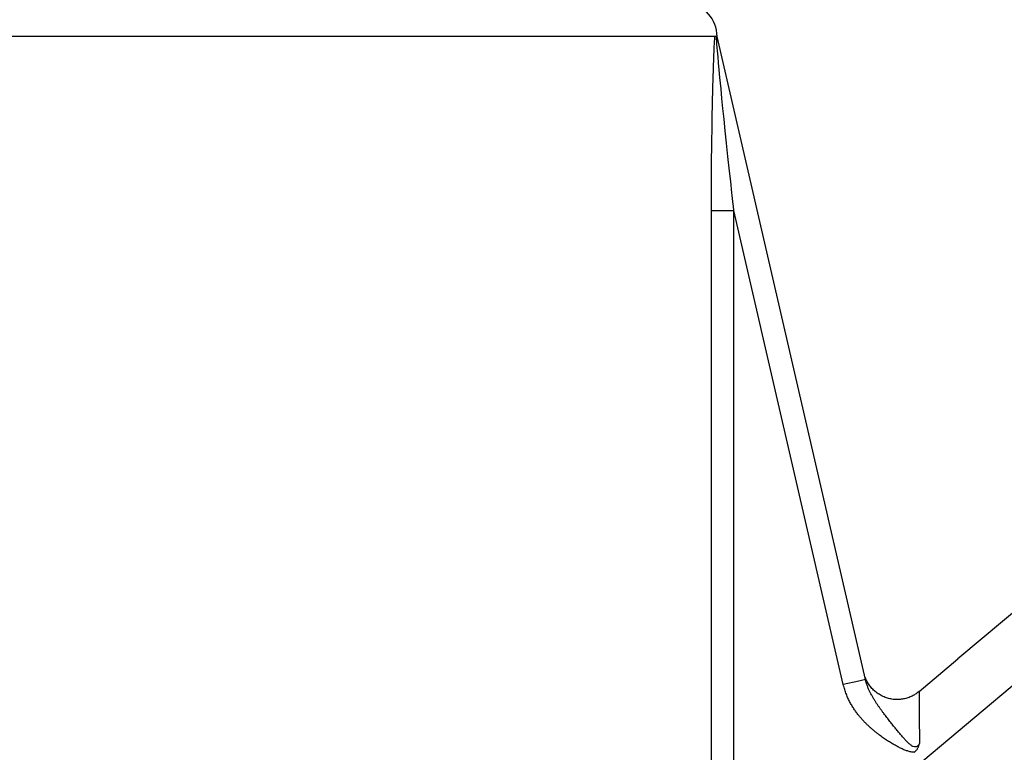
# Model space of a CAD drawing. Extents: x -111 to 1410, y -499 to 291.
# Drawn here: x 392 to 395, y -158 to -156 of the extents above; entities that cross this region are included whole.
import ezdxf

# ---------------------------------------------------------------- set-up
doc = ezdxf.new("R2010")
doc.units = 0
doc.header["$LTSCALE"] = 10
doc.header["$MEASUREMENT"] = 0
doc.layers.add('CADdetails-11-VERYFINE', color=11, linetype='CONTINUOUS')

msp = doc.modelspace()

# ---------------------------------------------------------------- linework, layer by layer
at = {"layer": 'CADdetails-11-VERYFINE'}
for p, q in [((394.1278, -156.2102), (391.6804, -156.2102)), ((394.1262, -156.2365), (394.1267, -156.227)), ((394.133, -156.2102), (394.1278, -156.2102)), ((394.1328, -156.2291), (394.1322, -156.2218)), ((394.1334, -156.2372), (394.1328, -156.2291)), ((394.5021, -157.8092), (394.133, -156.2102)), ((394.1248, -156.2692), (394.1252, -156.2575)), ((394.1252, -156.2575), (394.1257, -156.2467)), ((394.1257, -156.2467), (394.1262, -156.2365)), ((394.1341, -156.246), (394.1334, -156.2372)), ((394.1354, -156.2603), (394.1341, -156.246)), ((394.1239, -156.295), (394.1243, -156.2817)), ((394.1243, -156.2817), (394.1248, -156.2692)), ((394.1368, -156.276), (394.1354, -156.2603)), ((394.1384, -156.2934), (394.1368, -156.276)), ((394.1234, -156.3091), (394.1239, -156.295)), ((394.1402, -156.3125), (394.1384, -156.2934)), ((394.123, -156.3241), (394.1234, -156.3091)), ((394.1429, -156.3406), (394.1402, -156.3125)), ((394.1219, -156.3657), (394.1223, -156.3483)), ((394.1452, -156.364), (394.1429, -156.3406)), ((394.1215, -156.3839), (394.1219, -156.3657)), ((394.1477, -156.3892), (394.1452, -156.364)), ((394.1208, -156.4229), (394.1211, -156.403)), ((394.1211, -156.403), (394.1215, -156.3839)), ((394.1505, -156.4161), (394.1477, -156.3892)), ((394.1205, -156.4437), (394.1208, -156.4229)), ((394.1534, -156.4448), (394.1505, -156.4161)), ((394.1202, -156.4656), (394.1205, -156.4437)), ((394.1566, -156.4756), (394.1534, -156.4448)), ((394.1199, -156.4887), (394.1202, -156.4656)), ((394.1602, -156.5089), (394.1566, -156.4756)), ((394.1196, -156.5131), (394.1199, -156.4887)), ((394.1194, -156.539), (394.1196, -156.5131)), ((394.1641, -156.5451), (394.1602, -156.5089)), ((394.1669, -156.5711), (394.1641, -156.5451)), ((394.17, -156.5986), (394.1669, -156.5711)), ((394.1191, -158.3408), (394.1191, -156.6269)), ((394.1191, -156.6431), (394.1749, -156.6431)), ((394.1749, -158.3467), (394.1749, -156.6431)), ((394.4471, -157.8219), (394.1749, -156.6431)), ((394.1739, -158.406), (395.8871, -156.9685)), ((395.001, -157.5325), (394.7322, -157.758)), ((394.6355, -157.8392), (394.7322, -157.758)), ((394.486, -157.8129), (394.4471, -157.8219)), ((394.5021, -157.8092), (394.486, -157.8129)), ((394.6355, -157.8407), (394.6355, -157.8457)), ((394.6355, -157.8457), (394.6355, -157.8593)), ((394.6355, -157.8593), (394.6357, -157.8803)), ((394.6357, -157.8803), (394.6359, -157.9084))]:
    msp.add_line(p, q, dxfattribs=at)
for points in [[(394.6355, -157.8392), (394.6355, -157.8395), (394.6355, -157.8407)], [(394.6359, -157.9084), (394.6364, -157.9555), (394.6365, -157.9686)], [(394.6312, -157.9752), (394.629, -157.9764), (394.6266, -157.9769), (394.624, -157.9768), (394.6212, -157.976)]]:
    msp.add_lwpolyline(points, dxfattribs=at)
msp.add_arc((394.0482, -156.2102), 0.0847, 0, 82.4998, dxfattribs=at)
for points, knots in [([(394.1267, -156.227), (394.1268, -156.2255), (394.1269, -156.2225), (394.1272, -156.2183), (394.1275, -156.2142), (394.1277, -156.2115), (394.1278, -156.2102)], [0, 0, 0, 0, 0.00404267, 0.00789548, 0.01157354, 0.01507183, 0.01507183, 0.01507183, 0.01507183]), ([(394.1322, -156.2218), (394.1321, -156.2207), (394.132, -156.2186), (394.1318, -156.2147), (394.1316, -156.212), (394.1315, -156.2102)], [0, 0, 0, 0, 0.002961, 0.00567652, 0.01039859, 0.01039859, 0.01039859, 0.01039859]), ([(394.1223, -156.3483), (394.1224, -156.3455), (394.1226, -156.3374), (394.1228, -156.3294), (394.123, -156.3241)], [0, 0, 0, 0, 0.00748526, 0.02180337, 0.02180337, 0.02180337, 0.02180337]), ([(394.1191, -156.6269), (394.1191, -156.6216), (394.1191, -156.6112), (394.1191, -156.5959), (394.1192, -156.581), (394.1193, -156.5621), (394.1194, -156.5482), (394.1194, -156.539)], [0, 0, 0, 0, 0.01419354, 0.02797562, 0.04133103, 0.05427248, 0.0790227, 0.0790227, 0.0790227, 0.0790227]), ([(394.1749, -156.6431), (394.1744, -156.638), (394.1727, -156.6232), (394.171, -156.6084), (394.17, -156.5986)], [0, 0, 0, 0, 0.01379677, 0.04025063, 0.04025063, 0.04025063, 0.04025063]), ([(394.6236, -157.9901), (394.6222, -157.99), (394.6193, -157.9898), (394.615, -157.9891), (394.6107, -157.9882), (394.6065, -157.9869), (394.6022, -157.9854), (394.5979, -157.9837), (394.5936, -157.9818), (394.5893, -157.9798), (394.5849, -157.9776), (394.5805, -157.9752), (394.576, -157.9728), (394.5714, -157.9701), (394.5668, -157.9674), (394.5621, -157.9645), (394.5572, -157.9614), (394.5523, -157.9581), (394.5473, -157.9547), (394.5422, -157.9511), (394.537, -157.9472), (394.5316, -157.9432), (394.5262, -157.9388), (394.5207, -157.9342), (394.515, -157.9294), (394.5094, -157.9241), (394.5036, -157.9186), (394.4978, -157.9126), (394.492, -157.9062), (394.4862, -157.8994), (394.4803, -157.892), (394.4747, -157.8841), (394.4692, -157.8755), (394.4638, -157.8663), (394.4588, -157.8564), (394.4545, -157.8456), (394.4504, -157.834), (394.4482, -157.826), (394.4471, -157.8219)], [0, 0, 0, 0, 0.0038721, 0.0077695, 0.011705, 0.0156933, 0.019753, 0.0238914, 0.0281041, 0.0324035, 0.0368075, 0.0413112, 0.0459221, 0.0506567, 0.0555142, 0.0605001, 0.065638, 0.0709279, 0.0763766, 0.0820106, 0.0878371, 0.0938545, 0.1000935, 0.1065633, 0.11326, 0.1202061, 0.127411, 0.1348775, 0.1426405, 0.1507165, 0.1591088, 0.1678633, 0.1770232, 0.1865841, 0.1965711, 0.2070355, 0.2180114, 0.2295265, 0.2295265, 0.2295265, 0.2295265]), ([(394.6355, -157.8392), (394.6325, -157.8415), (394.6264, -157.8462), (394.6161, -157.8517), (394.6053, -157.8557), (394.594, -157.8583), (394.5825, -157.8592), (394.571, -157.8587), (394.5596, -157.8565), (394.5486, -157.8528), (394.5383, -157.8477), (394.5287, -157.8412), (394.5201, -157.8335), (394.5126, -157.8247), (394.5063, -157.815), (394.5033, -157.8079), (394.5018, -157.8043)], [0, 0, 0, 0, 0.0103677, 0.020732, 0.0310971, 0.0414624, 0.0518303, 0.062194, 0.0725598, 0.0829253, 0.0932919, 0.103657, 0.1140227, 0.1243883, 0.1347533, 0.1451196, 0.1451196, 0.1451196, 0.1451196]), ([(394.6212, -157.976), (394.6203, -157.9756), (394.6182, -157.9746), (394.6154, -157.9726), (394.6124, -157.9703), (394.6095, -157.9676), (394.6065, -157.9648), (394.6035, -157.9617), (394.6004, -157.9584), (394.5973, -157.9549), (394.5941, -157.9513), (394.5909, -157.9476), (394.5876, -157.9437), (394.5842, -157.9398), (394.5809, -157.9357), (394.5774, -157.9314), (394.5739, -157.9271), (394.5703, -157.9227), (394.5667, -157.9181), (394.563, -157.9134), (394.5593, -157.9086), (394.5555, -157.9037), (394.5516, -157.8987), (394.5477, -157.8935), (394.5438, -157.8882), (394.5398, -157.8828), (394.5359, -157.8773), (394.5319, -157.8716), (394.528, -157.8657), (394.5242, -157.8596), (394.5204, -157.8533), (394.5167, -157.8468), (394.5132, -157.84), (394.5099, -157.8328), (394.5069, -157.8253), (394.5042, -157.8174), (394.5028, -157.8119), (394.5021, -157.8092)], [0.0170202, 0.0170202, 0.0170202, 0.0170202, 0.019893, 0.0230554, 0.0264411, 0.0300067, 0.0337468, 0.0376461, 0.0416926, 0.0458822, 0.0501973, 0.0546327, 0.0591865, 0.0638566, 0.068636, 0.0735352, 0.0785506, 0.0836733, 0.0889194, 0.0942855, 0.0997613, 0.105354, 0.1110611, 0.1168707, 0.1227899, 0.1288087, 0.1349208, 0.1411576, 0.1475, 0.1539503, 0.1605545, 0.1673032, 0.174194, 0.1812837, 0.1885827, 0.196072, 0.2037519, 0.2037519, 0.2037519, 0.2037519]), ([(394.6236, -157.9901), (394.6243, -157.9895), (394.6257, -157.9882), (394.6277, -157.9862), (394.6296, -157.9841), (394.6313, -157.9818), (394.6326, -157.9793), (394.6338, -157.9767), (394.6348, -157.974), (394.6356, -157.9713), (394.6362, -157.9695), (394.6365, -157.9686)], [0, 0, 0, 0, 0.00255641, 0.0051086, 0.0076469, 0.01019714, 0.01277251, 0.01533474, 0.01787356, 0.02042378, 0.02297503, 0.02297503, 0.02297503, 0.02297503]), ([(394.6365, -157.9686), (394.636, -157.9695), (394.635, -157.9712), (394.6333, -157.9735), (394.6319, -157.9747), (394.6312, -157.9752)], [0, 0, 0, 0, 0.002705352, 0.005278385, 0.007678616, 0.007678616, 0.007678616, 0.007678616])]:
    msp.add_open_spline(points, degree=3, knots=knots, dxfattribs=at)

doc.saveas('drawing.dxf')
